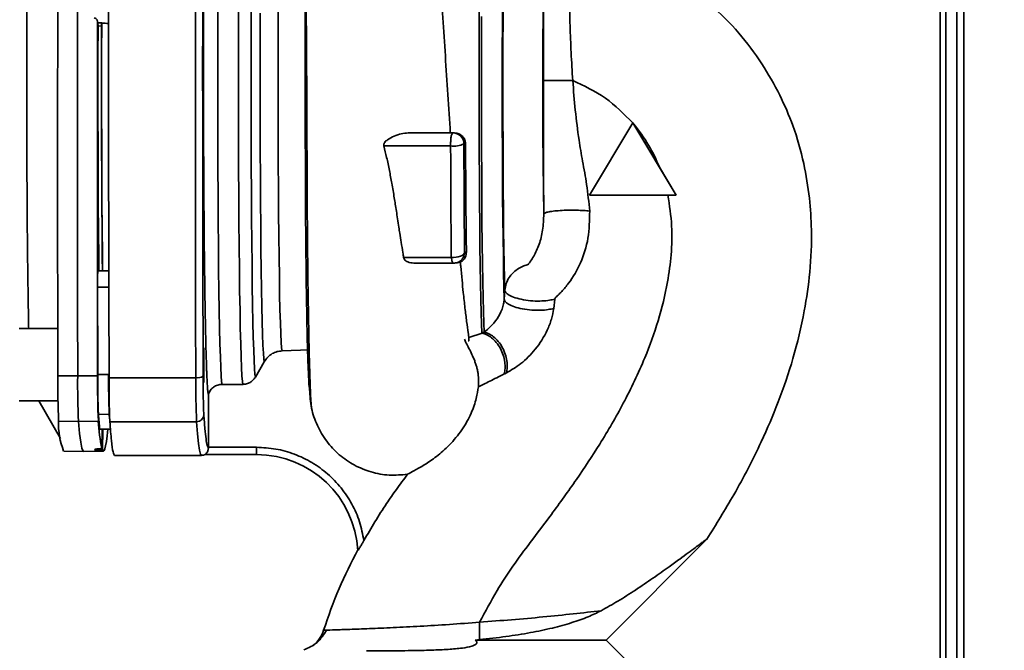
# Paper-space layout 'Blatt3' of a CAD drawing. Units: millimetres. Extents: x 0 to 4200, y 0 to 2970.
# Drawn here: x 1563 to 1700, y 1605 to 1693 of the extents above; entities that cross this region are included whole.
import ezdxf

# ---------------------------------------------------------------- set-up
doc = ezdxf.new("R2010")
doc.units = ezdxf.units.MM
doc.layers.add('1', color=7, linetype='Continuous')
doc.styles.add('SLDTEXTSTYLE1', font='TXT', dxfattribs={"width": 0.605})
doc.dimstyles.new('SLDDIMSTYLE0', dxfattribs={"dimtxt": 35, "dimasz": 25, "dimexe": 0, "dimexo": 0.0625, "dimgap": 8.75, "dimtad": 1, "dimdec": 0, "dimrnd": 1e-09, "dimzin": 12, "dimdsep": 46, "dimtxsty": 'SLDTEXTSTYLE1', "dimsah": 1, "dimcen": 0.09, "dimadec": 0, "dimazin": 3, "dimtfac": 1, "dimtdec": 0, "dimtofl": 0, "dimtmove": 0, "dimatfit": 3, "dimfxl": 1, "dimfrac": 2, "dimtolj": 1, "dimtzin": 12, "dimarcsym": 0})

# ---------------------------------------------------------------- blocks, each defined once
blk = doc.blocks.new('_D_30')
at = {"layer": '1', "ltscale": 10}
for p, q in [((1654.66, 2568.69), (1965.96, 2568.69)), ((1955.96, 1298.79), (1955.96, 2568.69)), ((1633.46, 1298.79), (1965.96, 1298.79))]:
    blk.add_line(p, q, dxfattribs=at)
for points in [[(1955.96, 2568.69), (1951.96, 2543.69), (1959.96, 2543.69)], [(1955.96, 1298.79), (1959.96, 1323.79), (1951.96, 1323.79)]]:
    blk.add_solid(points, dxfattribs=at)
at = {"layer": '1', "ltscale": 10, "insert": (1910.84, 1880.27), "char_height": 35, "attachment_point": 1, "rotation": 90, "style": 'SLDTEXTSTYLE1'}
blk.add_mtext('1270', dxfattribs=at)

psp = doc.layouts.new('Blatt3')

# ---------------------------------------------------------------- linework, layer by layer
at = {"color": 7, "linetype": 'Continuous', "lineweight": 35, "ltscale": 10}
for p, q in [((1693.96, 2024.79), (1693.96, 1574.79)), ((1691.46, 1947.94), (1691.46, 1513.29)), ((1692.96, 1947.94), (1692.96, 1513.29)), ((1574.16, 1691.78), (1574.09, 1692.34)), ((1574.09, 1692.27), (1574.17, 1691.72)), ((1574.7, 1692.1), (1574.12, 1692.13)), ((1574.17, 1691.72), (1574.17, 1691.69)), ((1574.67, 1691.66), (1574.17, 1691.69)), ((1574.68, 1692.1), (1574.68, 1692.08)), ((1648.14, 1678.29), (1642.14, 1668.29)), ((1654.14, 1668.29), (1648.14, 1678.29)), ((1648.16, 1678.29), (1648.14, 1678.29)), ((1648.16, 1678.29), (1648.24, 1678.17)), ((1648.24, 1678.17), (1651.84, 1672.16)), ((1617.08, 1676.89), (1623.28, 1676.89)), ((1623.5, 1676.89), (1623.28, 1676.89)), ((1625, 1675.39), (1624.78, 1675.39)), ((1622.95, 1675.1), (1613.7, 1675.09)), ((1651.84, 1672.16), (1654.16, 1668.29)), ((1642.14, 1668.29), (1654.14, 1668.29)), ((1654.14, 1668.29), (1654.16, 1668.29)), ((1625.13, 1660.39), (1624.86, 1660.39)), ((1623.03, 1659.69), (1616.44, 1659.67)), ((1574.14, 1657.85), (1574.19, 1657.85)), ((1574.14, 1657.85), (1575.64, 1657.82)), ((1574.19, 1657.85), (1575.69, 1657.82)), ((1623.36, 1658.89), (1617.87, 1658.89)), ((1574.11, 1655.58), (1575.61, 1655.58)), ((1630.44, 1655.15), (1630.37, 1653.93)), ((1637.21, 1652.64), (1637.37, 1653.93)), ((1568.6, 1649.85), (1563.25, 1649.85)), ((1627.28, 1649.24), (1627.59, 1649.35)), ((1627.28, 1649.24), (1627.3, 1649.23)), ((1603.43, 1646.89), (1599.62, 1646.75)), ((1597.16, 1645.25), (1595.93, 1643.13)), ((1568.61, 1643.31), (1571.36, 1643.3)), ((1571.36, 1643.3), (1574.11, 1643.31)), ((1574.13, 1643.49), (1575.63, 1643.5)), ((1587.7, 1643.05), (1575.7, 1643.05)), ((1594.2, 1642.13), (1591.33, 1642.13)), ((1589.43, 1640.74), (1589.43, 1633.44)), ((1563.24, 1639.85), (1568.64, 1639.85)), ((1565.96, 1639.85), (1568.96, 1634.63)), ((1575.71, 1638), (1574.21, 1637.97)), ((1571.46, 1636.99), (1568.71, 1637.04)), ((1574.21, 1637.04), (1571.46, 1636.99)), ((1574.41, 1635.95), (1575.91, 1635.97)), ((1574.42, 1635.93), (1574.41, 1635.95)), ((1574.42, 1635.93), (1575.92, 1635.95)), ((1574.73, 1635.93), (1574.71, 1633.24)), ((1574.81, 1632.99), (1574.82, 1635.93)), ((1575.42, 1635.93), (1575.89, 1635.94)), ((1587.8, 1636.97), (1575.8, 1636.97)), ((1573.79, 1633.18), (1573.79, 1633.01)), ((1574.2, 1633.2), (1574.25, 1633.2)), ((1589.43, 1633.31), (1589.43, 1633.44)), ((1589.43, 1633.44), (1596.09, 1633.43)), ((1569.42, 1632.91), (1572.17, 1632.86)), ((1572.17, 1632.86), (1574.92, 1632.9)), ((1574.33, 1633), (1574.27, 1633)), ((1576.46, 1632.29), (1588.47, 1632.29)), ((1596.11, 1632.43), (1588.95, 1632.44)), ((1644.46, 1606.79), (1658.4, 1620.73)), ((1658.39, 1620.72), (1658.34, 1620.68)), ((1626.95, 1606.85), (1626.36, 1606.79)), ((1626.36, 1606.79), (1644.46, 1606.79)), ((1647.37, 1603.88), (1644.46, 1606.79))]:
    psp.add_line(p, q, dxfattribs=at)
at = {"color": 1, "linetype": 'Continuous', "lineweight": 35, "ltscale": 10}
for p, q in [((1690.66, 1947.94), (1690.66, 1503.29)), ((1625.45, 1648.6), (1627.3, 1649.23)), ((1574.27, 1633), (1574.28, 1633.2)), ((1574.33, 1633.21), (1574.33, 1633)), ((1589.43, 1633.31), (1589.36, 1633.49))]:
    psp.add_line(p, q, dxfattribs=at)
at = {"color": 7, "linetype": 'Continuous', "lineweight": 35, "ltscale": 10, "flags": 128}
for points in [[(1587.7, 1728.54), (1587.67, 1720.09), (1587.65, 1711.57), (1587.64, 1703), (1587.63, 1694.41), (1587.63, 1685.79), (1587.63, 1677.18), (1587.64, 1668.58), (1587.65, 1660.02), (1587.67, 1651.5), (1587.7, 1643.05)], [(1568.61, 1643.31), (1568.59, 1652.69), (1568.58, 1662.12), (1568.58, 1671.6), (1568.58, 1681.1), (1568.59, 1690.61), (1568.61, 1700.12), (1568.63, 1709.6), (1568.66, 1719.03), (1568.7, 1728.4)], [(1571.45, 1728.41), (1571.41, 1719.03), (1571.38, 1709.6), (1571.36, 1700.12), (1571.34, 1690.61), (1571.33, 1681.1), (1571.33, 1671.59), (1571.33, 1662.11), (1571.34, 1652.68), (1571.36, 1643.3)], [(1636.46, 1705.48), (1636.41, 1707.94), (1636.36, 1710.11), (1636.3, 1711.78), (1636.23, 1712.84), (1636.16, 1713.2), (1636.09, 1712.84), (1636.03, 1711.78), (1635.96, 1710.11), (1635.91, 1707.94), (1635.86, 1705.4), (1635.81, 1702.63), (1635.78, 1699.74), (1635.75, 1696.67), (1635.73, 1693.21), (1635.71, 1689.39), (1635.71, 1685.3), (1635.71, 1681.06), (1635.72, 1676.82), (1635.75, 1672.75), (1635.78, 1669.01), (1635.82, 1665.76), (1635.82, 1665.76)], [(1591.33, 1642.13), (1591.27, 1642.54), (1591.21, 1643.32), (1591.15, 1644.45), (1591.09, 1645.93), (1591.04, 1647.75), (1590.98, 1649.89), (1590.94, 1652.33), (1590.89, 1655.05), (1590.85, 1658.03), (1590.82, 1661.25), (1590.79, 1664.67), (1590.77, 1668.27), (1590.75, 1672.02), (1590.73, 1675.88), (1590.73, 1679.83), (1590.72, 1683.83), (1590.73, 1687.84), (1590.74, 1691.84), (1590.75, 1695.79)], [(1594.2, 1642.13), (1594.14, 1642.54), (1594.08, 1643.32), (1594.02, 1644.45), (1593.96, 1645.93), (1593.91, 1647.75), (1593.85, 1649.89), (1593.81, 1652.33), (1593.76, 1655.05), (1593.72, 1658.03), (1593.69, 1661.25), (1593.66, 1664.67), (1593.64, 1668.27), (1593.62, 1672.02), (1593.6, 1675.88), (1593.6, 1679.83), (1593.59, 1683.83), (1593.6, 1687.84), (1593.61, 1691.84), (1593.62, 1695.79)], [(1627.28, 1649.24), (1627.23, 1650.48), (1627.17, 1652.04), (1627.13, 1653.93), (1627.08, 1656.11), (1627.04, 1658.58), (1627, 1661.3), (1626.97, 1664.25), (1626.94, 1667.41), (1626.92, 1670.73), (1626.91, 1674.2), (1626.89, 1677.78), (1626.89, 1681.44), (1626.89, 1685.13), (1626.89, 1688.83), (1626.9, 1692.5), (1626.92, 1696.11)], [(1595.93, 1643.13), (1595.87, 1643.53), (1595.81, 1644.3), (1595.75, 1645.41), (1595.7, 1646.86), (1595.64, 1648.64), (1595.59, 1650.73), (1595.55, 1653.12), (1595.51, 1655.77), (1595.47, 1658.69), (1595.43, 1661.83), (1595.4, 1665.17), (1595.38, 1668.68), (1595.36, 1672.34), (1595.35, 1676.11), (1595.34, 1679.97), (1595.34, 1683.87), (1595.34, 1687.79), (1595.35, 1691.69), (1595.37, 1695.55)], [(1599.62, 1646.75), (1599.56, 1647.18), (1599.5, 1647.97), (1599.44, 1649.12), (1599.39, 1650.62), (1599.34, 1652.44), (1599.29, 1654.58), (1599.25, 1657.02), (1599.21, 1659.73), (1599.18, 1662.68), (1599.15, 1665.85), (1599.12, 1669.22), (1599.1, 1672.73), (1599.09, 1676.37), (1599.08, 1680.1), (1599.08, 1683.89), (1599.08, 1687.69), (1599.09, 1691.47), (1599.11, 1695.21)], [(1597.16, 1645.25), (1597.1, 1645.67), (1597.04, 1646.44), (1596.98, 1647.56), (1596.93, 1649.03), (1596.88, 1650.82), (1596.83, 1652.92), (1596.78, 1655.31), (1596.74, 1657.98), (1596.71, 1660.89), (1596.68, 1664.03), (1596.65, 1667.36), (1596.63, 1670.85), (1596.61, 1674.48), (1596.6, 1678.21), (1596.6, 1682), (1596.6, 1685.83), (1596.6, 1689.66), (1596.62, 1693.45)], [(1574.11, 1643.31), (1574.1, 1649.36), (1574.09, 1655.45), (1574.08, 1661.55), (1574.08, 1667.68), (1574.08, 1673.82), (1574.08, 1679.97), (1574.09, 1686.12), (1574.09, 1692.27)], [(1574.28, 1657.85), (1574.26, 1659.66), (1574.23, 1663.29), (1574.2, 1667.08), (1574.18, 1671.01), (1574.17, 1675.04), (1574.16, 1679.16), (1574.16, 1683.33), (1574.16, 1687.52), (1574.17, 1691.69)], [(1574.79, 1657.84), (1574.77, 1660.06), (1574.74, 1663.68), (1574.71, 1667.47), (1574.69, 1671.4), (1574.68, 1675.44), (1574.67, 1679.56), (1574.67, 1683.73), (1574.67, 1687.91), (1574.68, 1692.08)], [(1574.78, 1657.84), (1574.76, 1659.67), (1574.73, 1663.29), (1574.7, 1667.07), (1574.68, 1671), (1574.67, 1675.03), (1574.66, 1679.15), (1574.66, 1683.31), (1574.66, 1687.49), (1574.67, 1691.66)], [(1639.84, 1684.13), (1639.06, 1684.13), (1638.3, 1684.13), (1637.61, 1684.13), (1636.99, 1684.13), (1636.48, 1684.13), (1636.1, 1684.13), (1635.86, 1684.13), (1635.77, 1684.13)], [(1624.86, 1660.39), (1624.82, 1660.23), (1624.71, 1660.08), (1624.53, 1659.95), (1624.29, 1659.84), (1624.01, 1659.75), (1623.69, 1659.7), (1623.36, 1659.68), (1623.03, 1659.69)], [(1623.36, 1658.89), (1623.31, 1658.91), (1623.26, 1658.95), (1623.22, 1659.02), (1623.17, 1659.11), (1623.13, 1659.22), (1623.09, 1659.36), (1623.06, 1659.52), (1623.03, 1659.69)], [(1574.13, 1643.49), (1574.12, 1645), (1574.12, 1646.5), (1574.12, 1648.01), (1574.12, 1649.52), (1574.11, 1651.03), (1574.11, 1652.55), (1574.11, 1654.06), (1574.11, 1655.58)], [(1571.46, 1636.99), (1571.62, 1635.36), (1571.77, 1634.13), (1571.93, 1633.32), (1572.09, 1632.91), (1572.17, 1632.86)], [(1574.81, 1632.99), (1574.91, 1632.9), (1575.01, 1632.98), (1575.12, 1633.23), (1575.22, 1633.65), (1575.32, 1634.24), (1575.43, 1635), (1575.53, 1635.93)], [(1575.42, 1635.93), (1575.42, 1635.93), (1575.42, 1635.94)]]:
    psp.add_lwpolyline(points, dxfattribs=at)
at = {"color": 1, "linetype": 'Continuous', "lineweight": 35, "ltscale": 10, "flags": 128}
for points in [[(1630.44, 1655.15), (1630.4, 1656.81), (1630.35, 1658.77), (1630.31, 1661), (1630.28, 1663.49), (1630.25, 1666.21), (1630.22, 1669.13), (1630.2, 1672.23), (1630.19, 1675.46), (1630.18, 1678.8), (1630.17, 1682.22), (1630.17, 1685.67), (1630.18, 1689.12), (1630.19, 1692.53), (1630.2, 1695.88)], [(1630.37, 1653.93), (1630.32, 1655.6), (1630.28, 1657.58), (1630.24, 1659.84), (1630.2, 1662.35), (1630.17, 1665.1), (1630.14, 1668.06), (1630.12, 1671.19), (1630.1, 1674.47), (1630.09, 1677.86), (1630.08, 1681.33), (1630.08, 1684.84), (1630.09, 1688.37), (1630.1, 1691.87), (1630.11, 1695.3)], [(1627.22, 1692.98), (1627.21, 1689.31), (1627.2, 1685.6), (1627.2, 1681.89), (1627.21, 1678.22), (1627.22, 1674.62), (1627.24, 1671.13), (1627.26, 1667.77), (1627.28, 1664.59), (1627.32, 1661.61), (1627.35, 1658.85), (1627.39, 1656.36), (1627.44, 1654.14), (1627.48, 1652.22), (1627.54, 1650.62), (1627.59, 1649.35)], [(1587.8, 1636.97), (1587.93, 1635.29), (1588.06, 1633.98), (1588.2, 1633.04), (1588.33, 1632.48), (1588.47, 1632.29), (1588.47, 1632.29)]]:
    psp.add_lwpolyline(points, dxfattribs=at)
at = {"color": 7, "linetype": 'Continuous', "lineweight": 35, "ltscale": 100}
for centre, radius, start, end in [((1623.28, 1675.39), 1.5, 359.9965, 89.9965), ((1623.45, 1677.83), 2.77, 259.4658, 298.5995), ((1609.65, 1656.16), 35.55, 177.2763, 180.9444), ((1708.52, 1642.37), 139.91, 179.6147, 182.1834), ((1712.11, 1642.36), 140.76, 179.6147, 182.1834), ((1714.02, 1642.37), 139.91, 179.6147, 182.1834), ((1697.29, 1642.66), 123.16, 179.6147, 182.1834), ((1698.33, 1642.67), 122.7, 179.6147, 182.1834), ((1587.94, 1644.44), 1.4, 260.3462, 303.7051), ((1739.78, 1642.4), 152.08, 179.7534, 182.0447), ((1633.96, 1642.84), 59.94, 184.6607, 186.6053), ((1656.87, 1644.79), 81.44, 184.788, 185.3411), ((1587.81, 1637.96), 0.992, 269.3621, 359.0788), ((1578.91, 1636.65), 10.21, 177.8098, 201.5297), ((1598.65, 1638.34), 24.48, 183.0452, 192.0234), ((1574.9, 1633.54), 1.23, 197.5139, 205.5235), ((1596.11, 1618.43), 14, 2.9387, 89.9968), ((1309.12, 1609.18), 317.84, 359.5798, 0.0121), ((1601.55, 1609.29), 4, 306.5783, 343.2279)]:
    psp.add_arc(centre, radius, start, end, dxfattribs=at)
psp.add_ellipse((1582.7, 1685.84), major_axis=(915.62, -48.56), ratio=0.006325, start_param=1.578856, end_param=1.579895, dxfattribs=at)
at = {"color": 7, "linetype": 'Continuous', "lineweight": 35, "ltscale": 10}
for points, knots in [([(1589.43, 1640.74), (1589.41, 1640.8), (1589.38, 1640.94), (1589.34, 1641.36), (1589.3, 1641.87), (1589.27, 1642.36), (1589.25, 1642.88), (1589.22, 1643.53), (1589.19, 1644.2), (1589.16, 1645.19), (1589.11, 1646.66), (1589.07, 1648.33), (1589.04, 1649.68), (1589.02, 1650.76), (1589, 1651.95), (1588.98, 1653.09), (1588.96, 1653.91), (1588.96, 1654.43), (1588.95, 1654.69), (1588.95, 1654.77), (1588.95, 1654.8), (1588.95, 1654.81), (1588.95, 1654.81), (1588.95, 1654.81), (1588.95, 1654.81), (1588.95, 1654.81), (1588.95, 1654.81), (1588.95, 1654.81), (1588.95, 1654.81), (1588.94, 1655.62), (1588.92, 1657.3), (1588.88, 1659.99), (1588.85, 1662.89), (1588.83, 1665.96), (1588.81, 1669.13), (1588.79, 1672.28), (1588.77, 1675.31), (1588.77, 1678.21), (1588.76, 1680.95), (1588.76, 1683.53), (1588.75, 1686.89), (1588.76, 1691.03), (1588.77, 1694.73), (1588.78, 1697.11), (1588.78, 1698.29), (1588.79, 1699.44), (1588.79, 1700.57), (1588.8, 1701.68), (1588.8, 1702.71), (1588.81, 1703.92), (1588.82, 1705.53), (1588.84, 1707.8), (1588.87, 1710.47), (1588.89, 1713.03), (1588.92, 1715.05), (1588.94, 1716.28), (1588.94, 1716.89), (1588.95, 1717.09), (1588.95, 1717.15), (1588.95, 1717.18), (1588.95, 1717.18), (1588.95, 1717.19), (1588.95, 1717.19), (1588.95, 1717.19), (1588.95, 1717.19), (1588.95, 1717.19), (1588.96, 1717.94), (1588.98, 1719.18), (1589.01, 1720.63), (1589.02, 1721.61), (1589.04, 1722.5), (1589.06, 1723.4), (1589.08, 1724.26), (1589.1, 1724.95), (1589.12, 1725.62), (1589.14, 1726.39), (1589.19, 1727.86), (1589.26, 1729.53), (1589.34, 1730.91), (1589.4, 1731.23), (1589.43, 1731.39)], [0, 0, 0, 0, 0.018381, 0.042296, 0.061152, 0.070951, 0.084801, 0.100965, 0.113291, 0.124556, 0.154196, 0.182821, 0.192396, 0.204833, 0.221204, 0.2328, 0.241384, 0.246955, 0.24861, 0.249207, 0.249395, 0.249464, 0.249491, 0.249502, 0.249507, 0.24951, 0.24951, 0.249511, 0.249511, 0.249511, 0.27368, 0.298269, 0.323278, 0.348709, 0.374562, 0.398799, 0.421676, 0.443192, 0.463346, 0.482137, 0.499564, 0.53683, 0.572307, 0.581307, 0.590184, 0.598937, 0.607567, 0.616075, 0.624458, 0.631705, 0.644559, 0.663022, 0.6871, 0.712077, 0.730827, 0.743344, 0.747629, 0.748894, 0.74933, 0.749499, 0.749569, 0.749599, 0.749612, 0.749618, 0.74962, 0.749621, 0.749622, 0.772067, 0.787986, 0.797371, 0.805812, 0.81984, 0.830863, 0.839908, 0.848352, 0.86, 0.874855, 0.920464, 0.962183, 1, 1, 1, 1]), ([(1603.03, 1707.88), (1603.01, 1707.23), (1602.96, 1705.63), (1602.96, 1702.36), (1602.97, 1698.14), (1602.97, 1693.32), (1603.01, 1688.32), (1603.04, 1683.3), (1603.06, 1678.38), (1603.08, 1673.64), (1603.1, 1669.01), (1603.12, 1664.86), (1603.15, 1661.05), (1603.19, 1657.55), (1603.24, 1653.96), (1603.3, 1650.41), (1603.37, 1647.02), (1603.44, 1644.24), (1603.51, 1642.06), (1603.58, 1640.44), (1603.65, 1639.29), (1603.7, 1638.97), (1603.72, 1638.82)], [0, 0, 0, 0, 0.032555, 0.079652, 0.131763, 0.187537, 0.242313, 0.295657, 0.347763, 0.398607, 0.448076, 0.500381, 0.540347, 0.584422, 0.632641, 0.685039, 0.741663, 0.802606, 0.851228, 0.90235, 0.95596, 1, 1, 1, 1]), ([(1635.77, 1684.13), (1635.78, 1685.67), (1635.78, 1688.73), (1635.81, 1693.19), (1635.84, 1697.32), (1635.89, 1700.96), (1635.95, 1703.98), (1636.02, 1706.21), (1636.09, 1707.66), (1636.13, 1707.84), (1636.16, 1707.93)], [0, 0, 0, 0, 0.12503, 0.250043, 0.375048, 0.500043, 0.625037, 0.750026, 0.875013, 1, 1, 1, 1]), ([(1639.41, 1703.99), (1639.39, 1703.92), (1639.36, 1703.77), (1639.32, 1702.57), (1639.31, 1700.72), (1639.33, 1698.21), (1639.37, 1695.18), (1639.46, 1691.73), (1639.6, 1688), (1639.76, 1685.42), (1639.84, 1684.13)], [0, 0, 0, 0, 0.124181, 0.248444, 0.372753, 0.497245, 0.621942, 0.747097, 0.872908, 1, 1, 1, 1]), ([(1639.41, 1703.99), (1641.07, 1703.62), (1644.5, 1702.86), (1649.53, 1700.85), (1654.41, 1698.12), (1658.94, 1694.75), (1662.84, 1690.83), (1666.02, 1686.59), (1668.49, 1682.27), (1670.48, 1677.66), (1671.85, 1672.87), (1672.62, 1668.04), (1672.95, 1663.01), (1672.73, 1657.79), (1671.88, 1651.83), (1670.44, 1645.82), (1668.38, 1639.79), (1665.67, 1633.48), (1662.38, 1627.13), (1659.66, 1622.76), (1658.39, 1620.72)], [0, 0, 0, 0, 0.049592, 0.102405, 0.157335, 0.212577, 0.266509, 0.318257, 0.366921, 0.411407, 0.464527, 0.51177, 0.554168, 0.611418, 0.663933, 0.729634, 0.791439, 0.849715, 0.92984, 1, 1, 1, 1]), ([(1603.43, 1641.41), (1603.39, 1641.69), (1603.33, 1642.25), (1603.24, 1644.14), (1603.15, 1646.74), (1603.07, 1650.31), (1602.99, 1654.88), (1602.92, 1660.46), (1602.87, 1666.66), (1602.85, 1673.31), (1602.83, 1680.17), (1602.82, 1687.03), (1602.81, 1693.65), (1602.82, 1698.85), (1602.87, 1701.78), (1602.88, 1702.74)], [0, 0, 0, 0, 0.073836, 0.147391, 0.220576, 0.293352, 0.378558, 0.463453, 0.548107, 0.632378, 0.715724, 0.797834, 0.879198, 0.960409, 1, 1, 1, 1]), ([(1622.91, 1676.9), (1622.9, 1677.11), (1622.77, 1679.06), (1622.52, 1682.87), (1622.17, 1688.2), (1621.9, 1692.36), (1621.77, 1694.62), (1621.73, 1695.2)], [0, 0, 0, 0, 0.036149, 0.324646, 0.613384, 0.901533, 1, 1, 1, 1]), ([(1573.62, 1692.78), (1573.68, 1692.77), (1573.79, 1692.75), (1573.93, 1692.66), (1574.04, 1692.52), (1574.09, 1692.39), (1574.09, 1692.3), (1574.09, 1692.27)], [0, 0, 0, 0, 0.221209, 0.442395, 0.664198, 0.886916, 1, 1, 1, 1]), ([(1574.67, 1691.66), (1574.67, 1691.72), (1574.67, 1691.83), (1574.67, 1691.97), (1574.67, 1692.06), (1574.68, 1692.11), (1574.68, 1692.1), (1574.68, 1692.1)], [0, 0, 0, 0, 0.2147271, 0.4294632, 0.6439722, 0.8581863, 1, 1, 1, 1]), ([(1635.82, 1665.76), (1635.82, 1667.29), (1635.81, 1670.36), (1635.79, 1674.78), (1635.77, 1679.39), (1635.77, 1682.55), (1635.77, 1684.13)], [0, 0, 0, 0, 0.249851, 0.500048, 0.750076, 1, 1, 1, 1]), ([(1639.84, 1684.13), (1639.95, 1682.76), (1640.17, 1679.97), (1640.63, 1676.28), (1641.2, 1672.89), (1641.83, 1669.67), (1642.06, 1667.32), (1642.18, 1666.09)], [0, 0, 0, 0, 0.221163, 0.451282, 0.616361, 0.799162, 1, 1, 1, 1]), ([(1648.15, 1678.27), (1646.94, 1679.49), (1644.52, 1681.94), (1641.4, 1683.4), (1639.84, 1684.13)], [0, 0, 0, 0, 0.498748, 1, 1, 1, 1]), ([(1648.24, 1678.17), (1648.98, 1677.2), (1650.42, 1675.34), (1651.38, 1673.2), (1651.84, 1672.16)], [0, 0, 0, 0, 0.516747, 1, 1, 1, 1]), ([(1617.08, 1676.89), (1616.76, 1676.86), (1616.11, 1676.81), (1615.13, 1676.47), (1614.34, 1676.07), (1613.89, 1675.7), (1613.75, 1675.48), (1613.69, 1675.31), (1613.7, 1675.18), (1613.7, 1675.09)], [0, 0, 0, 0, 0.250093, 0.500404, 0.750329, 0.875317, 0.907972, 0.937415, 1, 1, 1, 1]), ([(1622.95, 1675.1), (1622.94, 1675.21), (1622.94, 1675.41), (1622.95, 1675.74), (1622.97, 1676.06), (1623.01, 1676.35), (1623.07, 1676.59), (1623.13, 1676.76), (1623.21, 1676.87), (1623.25, 1676.88), (1623.28, 1676.89)], [0, 0, 0, 0, 0.118572, 0.237257, 0.366045, 0.50002, 0.6246, 0.762778, 0.861867, 1, 1, 1, 1]), ([(1623.5, 1676.89), (1623.69, 1676.87), (1623.99, 1676.84), (1624.34, 1676.65), (1624.63, 1676.41), (1624.84, 1676.1), (1624.98, 1675.73), (1625, 1675.51), (1625, 1675.39)], [0, 0, 0, 0, 0.2418979, 0.3689151, 0.4998604, 0.7138627, 0.8479985, 1, 1, 1, 1]), ([(1624.78, 1675.39), (1624.79, 1673.65), (1624.8, 1670.17), (1624.83, 1665.13), (1624.85, 1661.97), (1624.86, 1660.39)], [0, 0, 0, 0, 0.336338, 0.669801, 1, 1, 1, 1]), ([(1625, 1675.39), (1625.01, 1674.38), (1625.02, 1672.39), (1625.04, 1669.56), (1625.06, 1666.58), (1625.09, 1663.47), (1625.12, 1661.42), (1625.13, 1660.39)], [0, 0, 0, 0, 0.183854, 0.362026, 0.534433, 0.767194, 1, 1, 1, 1]), ([(1613.7, 1675.09), (1613.84, 1674.56), (1614.12, 1673.44), (1614.48, 1671.71), (1614.83, 1669.84), (1615.09, 1668.29), (1615.29, 1667.01), (1615.45, 1666.05), (1615.61, 1664.98), (1615.77, 1663.96), (1615.93, 1662.88), (1616.12, 1661.71), (1616.29, 1660.59), (1616.41, 1659.9), (1616.44, 1659.67)], [0, 0, 0, 0, 0.100091, 0.213574, 0.325698, 0.454196, 0.509679, 0.572069, 0.641375, 0.717608, 0.772899, 0.856659, 0.95201, 1, 1, 1, 1]), ([(1623.03, 1659.69), (1623.02, 1661.33), (1622.99, 1664.59), (1622.97, 1669.78), (1622.95, 1673.33), (1622.95, 1675.1)], [0, 0, 0, 0, 0.33406, 0.667402, 1, 1, 1, 1]), ([(1626.96, 1609.25), (1627.74, 1610.72), (1629.15, 1613.38), (1631.53, 1617.04), (1634.12, 1620.49), (1637.11, 1624.44), (1640.36, 1628.95), (1643.74, 1634.04), (1646.98, 1639.61), (1649.71, 1645.3), (1651.74, 1650.93), (1652.93, 1655.72), (1653.51, 1660.11), (1653.64, 1664.15), (1653.22, 1666.87), (1653, 1668.29)], [0, 0, 0, 0, 0.075549, 0.136322, 0.19743, 0.270914, 0.360802, 0.449119, 0.54729, 0.652455, 0.734341, 0.818101, 0.875269, 0.935063, 1, 1, 1, 1]), ([(1642.18, 1666.09), (1641.91, 1666.12), (1641.36, 1666.17), (1640.34, 1666.21), (1639.21, 1666.22), (1638.08, 1666.17), (1637.1, 1666.08), (1636.38, 1665.96), (1635.94, 1665.83), (1635.86, 1665.73), (1635.83, 1665.69)], [0, 0, 0, 0, 0.108133, 0.229008, 0.360287, 0.497657, 0.635414, 0.767762, 0.890156, 1, 1, 1, 1]), ([(1642.18, 1666.09), (1642.16, 1664.83), (1642.13, 1662.37), (1641.04, 1658.94), (1639.64, 1656.53), (1638.49, 1655.15), (1637.91, 1654.56), (1637.62, 1654.28), (1637.47, 1654.15), (1637.41, 1654.05), (1637.38, 1653.98), (1637.37, 1653.95), (1637.37, 1653.93)], [0, 0, 0, 0, 0.271039, 0.527196, 0.769561, 0.885657, 0.942345, 0.970343, 0.984465, 0.992136, 0.996096, 1, 1, 1, 1]), ([(1630.44, 1655.15), (1630.49, 1655.46), (1630.57, 1656.07), (1630.99, 1656.87), (1631.52, 1657.54), (1632.14, 1658.05), (1632.84, 1658.44), (1633.35, 1658.61), (1633.61, 1658.68), (1633.64, 1658.69), (1633.64, 1658.69), (1633.64, 1658.69), (1633.64, 1658.69), (1633.64, 1658.69), (1633.64, 1658.69), (1633.65, 1658.7), (1633.65, 1658.71), (1633.7, 1658.76), (1633.82, 1658.91), (1634.08, 1659.27), (1634.6, 1660.07), (1635.25, 1661.48), (1635.74, 1663.49), (1635.8, 1664.94), (1635.83, 1665.69)], [0, 0, 0, 0, 0.069738, 0.140029, 0.19606, 0.253195, 0.310753, 0.359495, 0.365333, 0.365644, 0.365849, 0.365914, 0.365938, 0.365958, 0.366035, 0.366343, 0.367576, 0.37004, 0.389713, 0.42886, 0.50667, 0.662834, 0.824773, 1, 1, 1, 1]), ([(1635.83, 1665.69), (1635.83, 1665.7), (1635.82, 1665.72), (1635.82, 1665.74), (1635.82, 1665.76)], [0, 0, 0, 0, 0.501864, 1, 1, 1, 1]), ([(1624.86, 1660.39), (1624.84, 1660.2), (1624.8, 1659.8), (1624.5, 1659.38), (1624.18, 1659.12), (1623.83, 1658.94), (1623.54, 1658.91), (1623.36, 1658.89)], [0, 0, 0, 0, 0.2510021, 0.4992421, 0.6384076, 0.7755633, 1, 1, 1, 1]), ([(1625.13, 1660.39), (1625.11, 1660.18), (1625.07, 1659.83), (1624.82, 1659.44), (1624.57, 1659.19), (1624.37, 1659.08), (1624.29, 1659.04)], [0, 0, 0, 0, 0.400579, 0.6582691, 0.8473109, 1, 1, 1, 1]), ([(1616.44, 1659.67), (1616.46, 1659.61), (1616.5, 1659.48), (1616.68, 1659.25), (1617.11, 1658.96), (1617.57, 1658.92), (1617.87, 1658.89)], [0, 0, 0, 0, 0.113233, 0.231191, 0.501084, 1, 1, 1, 1]), ([(1623.49, 1658.89), (1623.73, 1658.93), (1624.19, 1659.01), (1624.25, 1659.05), (1624.28, 1659.07)], [0, 0, 0, 0, 0.509841, 1, 1, 1, 1]), ([(1625.39, 1648.17), (1625.4, 1648.17), (1625.5, 1648.11), (1625.47, 1648.44), (1625.38, 1649.23), (1625.16, 1650.78), (1624.93, 1652.67), (1624.66, 1655.17), (1624.44, 1657.3), (1624.3, 1658.87), (1624.28, 1659.07)], [0, 0, 0, 0, 0.0201991, 0.1604384, 0.2868566, 0.4362426, 0.583732, 0.7342894, 0.9655427, 1, 1, 1, 1]), ([(1630.44, 1655.15), (1630.47, 1655.04), (1630.54, 1654.81), (1631.02, 1654.44), (1631.84, 1654.09), (1632.99, 1653.81), (1634.3, 1653.65), (1635.55, 1653.64), (1636.61, 1653.74), (1637.13, 1653.87), (1637.37, 1653.93)], [0, 0, 0, 0, 0.1054629, 0.2260405, 0.359322, 0.5, 0.640678, 0.7739595, 0.8945371, 1, 1, 1, 1]), ([(1627.59, 1649.35), (1627.88, 1649.58), (1628.43, 1650.02), (1629.35, 1651.1), (1629.97, 1652.23), (1630.29, 1653.21), (1630.34, 1653.7), (1630.37, 1653.93)], [0, 0, 0, 0, 0.292773, 0.55837, 0.7967861, 0.9034102, 1, 1, 1, 1]), ([(1637.21, 1652.64), (1636.96, 1652.58), (1636.43, 1652.45), (1635.37, 1652.36), (1634.14, 1652.38), (1632.86, 1652.54), (1631.74, 1652.83), (1630.93, 1653.2), (1630.46, 1653.57), (1630.4, 1653.82), (1630.37, 1653.93)], [0, 0, 0, 0, 0.105977, 0.226715, 0.359782, 0.499996, 0.64021, 0.77328, 0.894021, 1, 1, 1, 1]), ([(1637.21, 1652.64), (1637.12, 1652.13), (1636.93, 1651.12), (1636.15, 1649.14), (1634.77, 1646.95), (1632.71, 1644.91), (1631.34, 1644.11), (1630.68, 1643.73)], [0, 0, 0, 0, 0.130131, 0.26208, 0.521467, 0.768623, 1, 1, 1, 1]), ([(1624.86, 1648.4), (1624.92, 1648.23), (1625.04, 1647.93), (1625.44, 1647.19), (1625.86, 1646.37), (1626.21, 1645.57), (1626.44, 1644.89), (1626.59, 1644.38), (1626.7, 1643.86), (1626.78, 1643.36), (1626.82, 1642.89), (1626.83, 1642.33), (1626.8, 1642), (1626.78, 1641.78)], [0, 0, 0, 0, 0.184795, 0.342458, 0.471275, 0.57525, 0.622708, 0.669926, 0.719751, 0.776084, 0.829919, 0.889789, 1, 1, 1, 1]), ([(1630.36, 1643.57), (1630.41, 1643.82), (1630.5, 1644.34), (1630.46, 1645.23), (1630.25, 1646.18), (1629.85, 1647.11), (1629.29, 1647.94), (1628.64, 1648.58), (1627.97, 1649.03), (1627.52, 1649.16), (1627.3, 1649.23)], [0, 0, 0, 0, 0.112363, 0.234721, 0.36482, 0.499228, 0.633755, 0.764192, 0.887047, 1, 1, 1, 1]), ([(1627.59, 1649.35), (1627.8, 1649.29), (1628.25, 1649.15), (1628.92, 1648.72), (1629.56, 1648.08), (1630.11, 1647.27), (1630.52, 1646.34), (1630.75, 1645.39), (1630.81, 1644.5), (1630.72, 1643.98), (1630.68, 1643.73)], [0, 0, 0, 0, 0.112734, 0.235359, 0.365596, 0.5, 0.634404, 0.764641, 0.887266, 1, 1, 1, 1]), ([(1599.62, 1646.75), (1599.39, 1646.73), (1598.92, 1646.69), (1598.24, 1646.4), (1597.61, 1645.93), (1597.31, 1645.48), (1597.16, 1645.25)], [0, 0, 0, 0, 0.226008, 0.469377, 0.724346, 1, 1, 1, 1]), ([(1595.93, 1643.13), (1595.83, 1642.98), (1595.63, 1642.69), (1595.21, 1642.38), (1594.73, 1642.17), (1594.37, 1642.14), (1594.2, 1642.13)], [0, 0, 0, 0, 0.256787, 0.49688, 0.750569, 1, 1, 1, 1]), ([(1630.36, 1643.57), (1629.67, 1643.22), (1628.29, 1642.54), (1627.28, 1642.03), (1626.78, 1641.78)], [0, 0, 0, 0, 0.506308, 1, 1, 1, 1]), ([(1630.36, 1643.57), (1630.42, 1643.59), (1630.52, 1643.65), (1630.63, 1643.7), (1630.68, 1643.73)], [0, 0, 0, 0, 0.499675, 1, 1, 1, 1]), ([(1591.33, 1642.13), (1591.12, 1642.11), (1590.7, 1642.07), (1590.15, 1641.78), (1589.69, 1641.34), (1589.52, 1640.95), (1589.43, 1640.74)], [0, 0, 0, 0, 0.2456309, 0.5019282, 0.7281631, 1, 1, 1, 1]), ([(1616.99, 1629.7), (1616.14, 1629.63), (1614.45, 1629.48), (1611.93, 1629.95), (1609.58, 1630.91), (1607.48, 1632.35), (1605.73, 1634.22), (1604.44, 1636.41), (1603.59, 1638.84), (1603.48, 1640.54), (1603.43, 1641.41)], [0, 0, 0, 0, 0.125278, 0.250048, 0.374297, 0.498059, 0.623671, 0.749138, 0.872405, 1, 1, 1, 1]), ([(1626.78, 1641.78), (1626.71, 1641.29), (1626.57, 1640.31), (1625.86, 1638.12), (1624.56, 1635.81), (1622.84, 1633.74), (1620.99, 1632.12), (1619.29, 1630.96), (1617.82, 1630.15), (1617.27, 1629.86), (1616.99, 1629.7)], [0, 0, 0, 0, 0.125812, 0.249373, 0.378585, 0.507825, 0.629417, 0.746365, 0.868815, 1, 1, 1, 1]), ([(1589.36, 1633.49), (1589.33, 1633.54), (1589.24, 1633.7), (1589.11, 1634.54), (1588.95, 1635.91), (1588.85, 1637.27), (1588.8, 1637.95)], [0, 0, 0, 0, 0.153406, 0.435604, 0.717802, 1, 1, 1, 1]), ([(1573.73, 1633.17), (1573.73, 1633.17), (1573.74, 1633.18), (1573.83, 1633.19), (1573.96, 1633.2), (1574.09, 1633.2), (1574.17, 1633.2), (1574.2, 1633.2)], [0, 0, 0, 0, 0.226084, 0.452242, 0.676345, 0.897027, 1, 1, 1, 1]), ([(1574.25, 1633.2), (1574.3, 1633.2), (1574.41, 1633.21), (1574.55, 1633.21), (1574.66, 1633.22), (1574.71, 1633.23), (1574.71, 1633.24), (1574.71, 1633.24)], [0, 0, 0, 0, 0.2178661, 0.4356884, 0.6548148, 0.8770089, 1, 1, 1, 1]), ([(1588.95, 1632.44), (1588.96, 1632.44), (1588.97, 1632.45), (1589.03, 1632.49), (1589.12, 1632.57), (1589.21, 1632.67), (1589.31, 1632.82), (1589.37, 1632.98), (1589.42, 1633.14), (1589.42, 1633.26), (1589.43, 1633.31)], [0, 0, 0, 0, 0.105415, 0.250855, 0.340098, 0.500007, 0.646887, 0.778139, 0.895178, 1, 1, 1, 1]), ([(1573.79, 1633.01), (1573.8, 1633.01), (1573.81, 1633), (1573.9, 1633), (1574.03, 1633), (1574.16, 1633), (1574.25, 1633), (1574.27, 1633)], [0, 0, 0, 0, 0.223273, 0.446549, 0.669654, 0.892027, 1, 1, 1, 1]), ([(1574.33, 1633), (1574.38, 1633), (1574.49, 1633), (1574.64, 1633), (1574.75, 1633), (1574.8, 1633), (1574.81, 1632.99), (1574.81, 1632.99)], [0, 0, 0, 0, 0.221209, 0.442395, 0.664198, 0.886916, 1, 1, 1, 1]), ([(1588.47, 1632.34), (1588.59, 1632.33), (1588.78, 1632.31), (1588.88, 1632.39), (1588.92, 1632.42)], [0, 0, 0, 0, 0.634523, 1, 1, 1, 1]), ([(1616.99, 1629.7), (1616.47, 1629.01), (1615.47, 1627.68), (1613.96, 1625.5), (1612.45, 1623.14), (1611.45, 1621.4), (1610.95, 1620.53)], [0, 0, 0, 0, 0.235342, 0.454385, 0.723786, 1, 1, 1, 1]), ([(1610.95, 1620.53), (1610.93, 1620.5), (1610.84, 1620.35), (1610.67, 1620.04), (1610.46, 1619.7), (1610.3, 1619.44), (1610.19, 1619.26), (1610.12, 1619.17), (1610.09, 1619.14), (1610.09, 1619.15), (1610.09, 1619.15)], [0, 0, 0, 0, 0.042471, 0.250118, 0.499752, 0.633361, 0.750034, 0.88323, 0.942702, 1, 1, 1, 1]), ([(1643.78, 1610.85), (1644.55, 1611.28), (1646.17, 1612.19), (1648.56, 1613.72), (1650.93, 1615.33), (1652.97, 1616.78), (1654.59, 1617.95), (1655.81, 1618.85), (1656.76, 1619.55), (1657.46, 1620.07), (1658.15, 1620.57), (1658.29, 1620.66), (1658.39, 1620.72)], [0, 0, 0, 0, 0.121641, 0.252854, 0.390119, 0.523156, 0.616256, 0.697091, 0.773594, 0.83308, 0.887673, 1, 1, 1, 1]), ([(1605.38, 1608.14), (1606.04, 1610.08), (1607.34, 1613.9), (1609.2, 1617.49), (1610.11, 1619.26)], [0, 0, 0, 0, 0.508094, 1, 1, 1, 1]), ([(1643.78, 1610.85), (1643.18, 1610.56), (1641.85, 1609.91), (1639.63, 1609.14), (1636.97, 1608.41), (1633.94, 1607.78), (1630.56, 1607.24), (1628.17, 1606.98), (1626.95, 1606.85)], [0, 0, 0, 0, 0.117814, 0.263514, 0.430052, 0.609922, 0.800195, 1, 1, 1, 1]), ([(1626.96, 1609.25), (1628.44, 1609.37), (1631.41, 1609.6), (1635.76, 1609.97), (1639.96, 1610.41), (1642.5, 1610.7), (1643.78, 1610.85)], [0, 0, 0, 0, 0.247808, 0.496849, 0.748128, 1, 1, 1, 1]), ([(1605.38, 1608.14), (1605.45, 1608.14), (1605.57, 1608.15), (1606.86, 1608.19), (1608.89, 1608.26), (1611.63, 1608.36), (1614.95, 1608.5), (1618.71, 1608.69), (1622.76, 1608.94), (1625.56, 1609.14), (1626.96, 1609.25)], [0, 0, 0, 0, 0.123404, 0.246935, 0.370692, 0.49483, 0.619538, 0.745164, 0.871935, 1, 1, 1, 1]), ([(1605.78, 1608.15), (1605.38, 1607.53), (1604.56, 1606.26), (1603.29, 1605.72), (1602.65, 1605.44)], [0, 0, 0, 0, 0.487371, 1, 1, 1, 1]), ([(1611.32, 1605.29), (1612.09, 1605.29), (1613.5, 1605.29), (1615.6, 1605.31), (1617.83, 1605.33), (1620.13, 1605.38), (1622.52, 1605.48), (1624.39, 1605.64), (1625.64, 1605.85), (1626.25, 1606.07), (1626.45, 1606.21), (1626.55, 1606.32), (1626.59, 1606.43), (1626.56, 1606.55), (1626.49, 1606.68), (1626.4, 1606.75), (1626.36, 1606.79)], [0, 0, 0, 0, 0.158237, 0.291609, 0.40009, 0.571537, 0.705456, 0.822475, 0.904565, 0.935099, 0.947403, 0.957999, 0.967687, 0.977317, 0.987867, 1, 1, 1, 1])]:
    psp.add_open_spline(points, degree=3, knots=knots, dxfattribs=at)
for points in [[(1575.7, 1728.54), (1575.69, 1723.84), (1575.66, 1714.45), (1575.63, 1700.15), (1575.63, 1685.79), (1575.63, 1671.44), (1575.66, 1657.14), (1575.69, 1647.75), (1575.7, 1643.05)], [(1588.72, 1728.32), (1588.7, 1723.65), (1588.67, 1714.3), (1588.65, 1700.08), (1588.64, 1685.79), (1588.65, 1671.51), (1588.67, 1657.28), (1588.7, 1647.94), (1588.72, 1643.27)], [(1588.82, 1642.39), (1588.82, 1642.43), (1588.81, 1642.5), (1588.8, 1643.05), (1588.79, 1643.84), (1588.78, 1644.78), (1588.79, 1645.72), (1588.8, 1646.51), (1588.81, 1647.06), (1588.82, 1647.13), (1588.82, 1647.17)], [(1575.7, 1643.05), (1575.71, 1642.33), (1575.71, 1640.87), (1575.73, 1639.06), (1575.76, 1637.64), (1575.79, 1637.2), (1575.8, 1636.97)], [(1588.72, 1643.27), (1588.72, 1642.63), (1588.72, 1641.36), (1588.74, 1639.77), (1588.77, 1638.54), (1588.79, 1638.14), (1588.8, 1637.95)], [(1575.8, 1636.97), (1575.87, 1636.04), (1576.02, 1634.17), (1576.24, 1632.61), (1576.39, 1632.4), (1576.47, 1632.29)], [(1610.94, 1620.53), (1610.77, 1621.41), (1610.43, 1623.16), (1609.34, 1625.63), (1607.85, 1627.87), (1605.98, 1629.81), (1603.8, 1631.39), (1601.37, 1632.55), (1598.78, 1633.29), (1596.99, 1633.38), (1596.09, 1633.43)], [(1596.11, 1632.43), (1596.11, 1632.45), (1596.1, 1632.48), (1596.1, 1632.71), (1596.09, 1633.04), (1596.09, 1633.3), (1596.09, 1633.43)]]:
    psp.add_open_spline(points, degree=3, dxfattribs=at)
at = {"color": 1, "linetype": 'Continuous', "lineweight": 35, "ltscale": 10}
psp.add_open_spline([(1564.66, 1721.87), (1564.65, 1721.49), (1564.61, 1720.05), (1564.55, 1716.94), (1564.48, 1712.62), (1564.43, 1707.82), (1564.38, 1702.66), (1564.34, 1697.22), (1564.32, 1691.59), (1564.31, 1685.86), (1564.31, 1680.14), (1564.32, 1674.51), (1564.35, 1669.07), (1564.38, 1663.91), (1564.43, 1659.1), (1564.49, 1654.78), (1564.54, 1651.67), (1564.57, 1650.23), (1564.58, 1649.85)], degree=3, knots=[0, 0, 0, 0, 0.024574, 0.092492, 0.160409, 0.228326, 0.296243, 0.36416, 0.432078, 0.499995, 0.567912, 0.635829, 0.703747, 0.771664, 0.839581, 0.907498, 0.975416, 1, 1, 1, 1], dxfattribs=at)

# ---------------------------------------------------------------- dimensions: what is measured, and where the dimension line sits
at = {"layer": '1', "ltscale": 10}
dim = psp.add_linear_dim(base=(1955.96, 2568.69), p1=(1623.46, 1298.79), p2=(1644.66, 2568.69), angle=90, dimstyle='SLDDIMSTYLE0', dxfattribs=at)
dim.commit()
dim.dimension.update_dxf_attribs({"geometry": '_D_30', "text_midpoint": (1955.96, 1933.74), "dimtype": 160})

doc.saveas('drawing.dxf')
